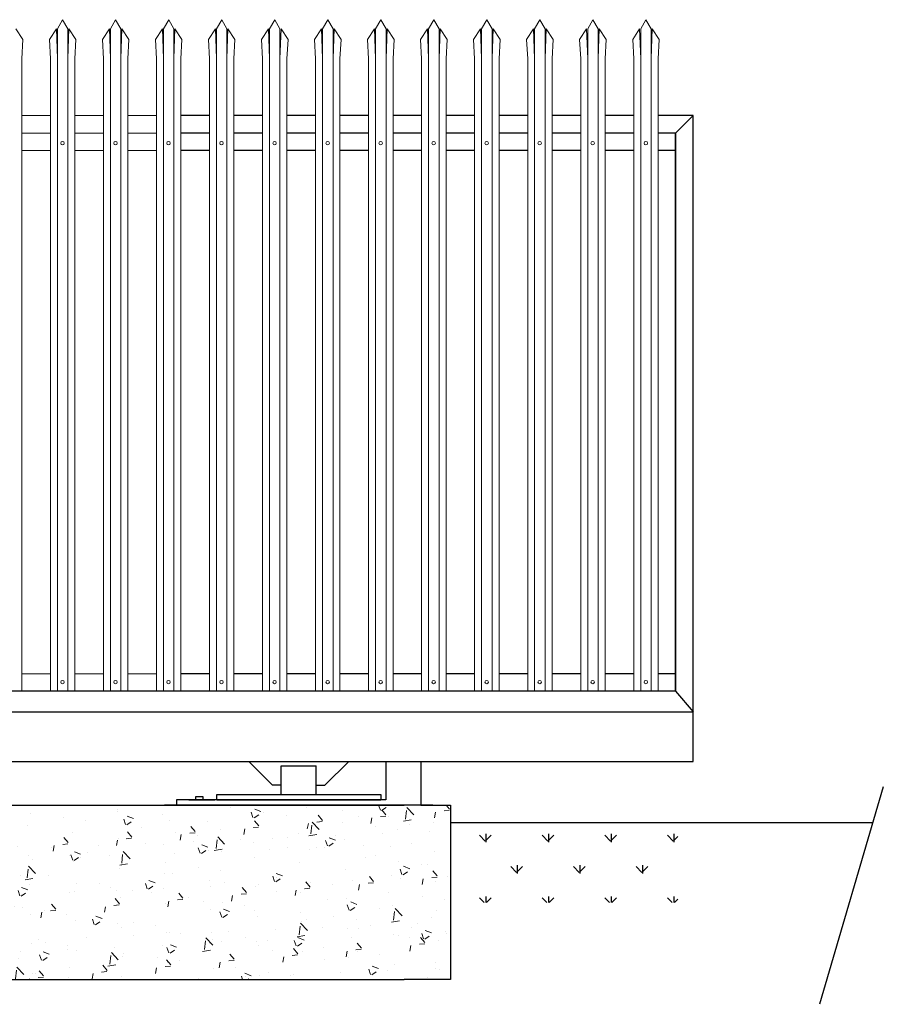
# Model space of a CAD drawing. Units: millimetres. Extents: x 3167325 to 3181045, y 3869170 to 3876360.
# Drawn here: x 3175497 to 3177972, y 3872767 to 3875589 of the extents above; entities that cross this region are included whole.
import ezdxf

# ---------------------------------------------------------------- set-up
doc = ezdxf.new("R2010")
doc.units = ezdxf.units.MM
for name, color, linetype in [('APPLICATION', 3, 'Continuous'), ('DETAIL', 2, 'Continuous'), ('WHEELS', 6, 'Continuous')]:
    doc.layers.add(name, color=color, linetype=linetype)

msp = doc.modelspace()

# ---------------------------------------------------------------- hatches: boundary and pattern name
at = {"layer": 'APPLICATION', "lineweight": 9}
h = msp.add_hatch(dxfattribs=at)
h.set_pattern_fill('AR-CONC', color=256, style=0)
h.set_pattern_definition([(130, (6346460.58, 0), (-182.184669, -15.9390855), [19.05, -209.55]), (185, (6346460.58, 0), (35.242826, 191.056643), [15.24, -167.64]), (79.549, (6346445.4, -1.33), (-146.9425017, 175.116688), [16.19, -178.09]), (133.8158, (6346460.58, 50.8), (-271.079041, -42.042328), [28.575, -314.325]), (83.3644, (6346438, 47.3), (-237.404234, 247.425556), [24.285, -267.135]), (188.816, (6346460.58, 50.8), (-237.404606, 247.425118), [22.86, -251.46]), (159, (6346435.18, 38.1), (-151.61488, -102.2655185), [19.05, -209.55]), (214, (6346435.18, 38.1), (-61.802028, 184.187966), [15.24, -167.64]), (108.5486, (6346422.55, 29.58), (-213.416491, 81.922858), [16.19, -178.09]), (142.5, (6346460.58, 0), (-3.08860325, 84.5550389), [0, -165.608, 0, -170.18, 0, -168.275]), (172.5, (6346460.58, 0), (-66.8196625, 100.1805748), [0, -97.028, 0, -161.798, 0, -64.135]), (212.5, (6346517.22, 0), (-135.5905952, -5.728744), [0, -63.5, 0, -198.12, 0, -262.89]), (222.5, (6346542.62, 0), (-148.1291814, 25.426491), [0, -82.55, 0, -131.572, 0, -186.69])])
h.paths.add_polyline_path([(3173676.4, 3873338.3), (3173726.4, 3873338.3), (3176598.7, 3873338.3), (3176681.4, 3873338.3), (3176696.7, 3873338.3), (3176731.4, 3873338.3), (3176731.4, 3873288.3), (3176731.4, 3872838.3), (3176598.7, 3872838.3), (3173676.4, 3872838.3)])
at = {"layer": 'APPLICATION', "lineweight": 25}
h = msp.add_hatch(dxfattribs=at)
h.set_pattern_fill('GRASS', color=256, scale=5, style=0)
h.set_pattern_definition([(90, (6325399.06, -10635.88), (89.8025, 89.8025), [23.8125, -155.7925]), (135, (6325399.06, -10635.88), (89.8025612, 89.8025612), [23.8125, -103.1875]), (45, (6325399.06, -10635.88), (89.8025612, -89.8025612), [23.8125, -103.1875])])
h.paths.add_polyline_path([(3176803.3, 3873314.5), (3177383.6, 3873314.5), (3177383.6, 3873058.7), (3176803.3, 3873058.7)])

# ---------------------------------------------------------------- linework, layer by layer
for p, q in [((3177972.4, 3873390.6), (3177789, 3872767.3)), ((3173676.4, 3873338.3), (3176598.7, 3873338.3)), ((3176681.4, 3873338.3), (3175912, 3873338.3)), ((3176646.7, 3873338.3), (3176696.7, 3873338.3)), ((3176681.4, 3873338.3), (3176731.4, 3873338.3)), ((3176731.4, 3873338.3), (3176731.4, 3872838.3)), ((3176731.4, 3873338.3), (3176731.4, 3872838.3)), ((3176731.4, 3873338.3), (3176731.4, 3873288.3)), ((3176731.4, 3873288.3), (3177942.3, 3873288.3)), ((3173676.4, 3872838.3), (3176598.7, 3872838.3)), ((3176731.4, 3872838.3), (3176598.7, 3872838.3))]:
    msp.add_line(p, q, dxfattribs=at)
at = {"layer": 'DETAIL', "lineweight": 9}
for p, q in [((3175620, 3875589.4), (3175605, 3875563.4)), ((3175635, 3875563.4), (3175620, 3875589.4)), ((3175772, 3875589.4), (3175757, 3875563.4)), ((3175787, 3875563.4), (3175772, 3875589.4)), ((3175787, 3875563.4), (3175772, 3875589.4)), ((3175924, 3875589.4), (3175909, 3875563.4)), ((3175939, 3875563.4), (3175924, 3875589.4)), ((3176076, 3875589.4), (3176061, 3875563.4)), ((3176076, 3875589.4), (3176061, 3875563.4)), ((3176091, 3875563.4), (3176076, 3875589.4)), ((3176228, 3875589.4), (3176213, 3875563.4)), ((3176243, 3875563.4), (3176228, 3875589.4)), ((3176380, 3875589.4), (3176365, 3875563.4)), ((3176395, 3875563.4), (3176380, 3875589.4)), ((3176395, 3875563.4), (3176380, 3875589.4)), ((3176532, 3875589.4), (3176517, 3875563.4)), ((3176547, 3875563.4), (3176532, 3875589.4)), ((3176684, 3875589.4), (3176669, 3875563.4)), ((3176699, 3875563.4), (3176684, 3875589.4)), ((3176836, 3875589.4), (3176821, 3875563.4)), ((3176851, 3875563.4), (3176836, 3875589.4)), ((3176988, 3875589.4), (3176973, 3875563.4)), ((3177003, 3875563.4), (3176988, 3875589.4)), ((3177140, 3875589.4), (3177125, 3875563.4)), ((3177155, 3875563.4), (3177140, 3875589.4)), ((3177155, 3875563.4), (3177140, 3875589.4)), ((3177292, 3875589.4), (3177277, 3875563.4)), ((3177307, 3875563.4), (3177292, 3875589.4)), ((3175506, 3875532.4), (3175486, 3875563.4)), ((3175602, 3875563.3), (3175582, 3875532.4)), ((3175605, 3875477.4), (3175602, 3875563.4)), ((3175605, 3875563.4), (3175605, 3875477.4)), ((3175635, 3875563.4), (3175635, 3875477.4)), ((3175635, 3875477.4), (3175638, 3875563.4)), ((3175658, 3875532.4), (3175638, 3875563.4)), ((3175754, 3875563.3), (3175734, 3875532.4)), ((3175757, 3875477.4), (3175754, 3875563.4)), ((3175757, 3875563.4), (3175757, 3875477.4)), ((3175787, 3875563.4), (3175787, 3875477.4)), ((3175787, 3875477.4), (3175790, 3875563.4)), ((3175810, 3875532.4), (3175790, 3875563.4)), ((3175906, 3875563.3), (3175886, 3875532.4)), ((3175909, 3875477.4), (3175906, 3875563.4)), ((3175909, 3875563.4), (3175909, 3875477.4)), ((3175939, 3875563.4), (3175939, 3875477.4)), ((3175939, 3875477.4), (3175942, 3875563.4)), ((3175962, 3875532.4), (3175942, 3875563.4)), ((3176058, 3875563.3), (3176038, 3875532.4)), ((3176061, 3875477.4), (3176058, 3875563.4)), ((3176061, 3875563.4), (3176061, 3875477.4)), ((3176091, 3875563.4), (3176091, 3875477.4)), ((3176091, 3875477.4), (3176094, 3875563.4)), ((3176114, 3875532.4), (3176094, 3875563.4)), ((3176210, 3875563.3), (3176190, 3875532.4)), ((3176213, 3875477.4), (3176210, 3875563.4)), ((3176213, 3875563.4), (3176213, 3875477.4)), ((3176243, 3875563.4), (3176243, 3875477.4)), ((3176243, 3875477.4), (3176246, 3875563.4)), ((3176266, 3875532.4), (3176246, 3875563.4)), ((3176362, 3875563.3), (3176342, 3875532.4)), ((3176365, 3875477.4), (3176362, 3875563.4)), ((3176365, 3875563.4), (3176365, 3875477.4)), ((3176395, 3875563.4), (3176395, 3875477.4)), ((3176395, 3875477.4), (3176398, 3875563.4)), ((3176418, 3875532.4), (3176398, 3875563.4)), ((3176514, 3875563.3), (3176494, 3875532.4)), ((3176517, 3875477.4), (3176514, 3875563.4)), ((3176517, 3875563.4), (3176517, 3875477.4)), ((3176547, 3875563.4), (3176547, 3875477.4)), ((3176547, 3875477.4), (3176550, 3875563.4)), ((3176570, 3875532.4), (3176550, 3875563.4)), ((3176666, 3875563.3), (3176646, 3875532.4)), ((3176669, 3875477.4), (3176666, 3875563.4)), ((3176669, 3875563.4), (3176669, 3875477.4)), ((3176699, 3875563.4), (3176699, 3875477.4)), ((3176699, 3875477.4), (3176702, 3875563.4)), ((3176722, 3875532.4), (3176702, 3875563.4)), ((3176818, 3875563.3), (3176798, 3875532.4)), ((3176821, 3875477.4), (3176818, 3875563.4)), ((3176821, 3875563.4), (3176821, 3875477.4)), ((3176851, 3875563.4), (3176851, 3875477.4)), ((3176851, 3875477.4), (3176854, 3875563.4)), ((3176874, 3875532.4), (3176854, 3875563.4)), ((3176970, 3875563.3), (3176950, 3875532.4)), ((3176973, 3875477.4), (3176970, 3875563.4)), ((3176973, 3875563.4), (3176973, 3875477.4)), ((3177003, 3875563.4), (3177003, 3875477.4)), ((3177003, 3875477.4), (3177006, 3875563.4)), ((3177026, 3875532.4), (3177006, 3875563.4)), ((3177122, 3875563.3), (3177102, 3875532.4)), ((3177125, 3875477.4), (3177122, 3875563.4)), ((3177125, 3875563.4), (3177125, 3875477.4)), ((3177155, 3875563.4), (3177155, 3875477.4)), ((3177155, 3875477.4), (3177158, 3875563.4)), ((3177178, 3875532.4), (3177158, 3875563.4)), ((3177274, 3875563.3), (3177254, 3875532.4)), ((3177277, 3875477.4), (3177274, 3875563.4)), ((3177277, 3875563.4), (3177277, 3875477.4)), ((3177307, 3875563.4), (3177307, 3875477.4)), ((3177307, 3875477.4), (3177310, 3875563.4)), ((3177330, 3875532.4), (3177310, 3875563.4)), ((3175503, 3875477.4), (3175506, 3875532.4)), ((3175585, 3875477.4), (3175582, 3875532.4)), ((3175655, 3875477.4), (3175658, 3875532.4)), ((3175737, 3875477.4), (3175734, 3875532.4)), ((3175807, 3875477.4), (3175810, 3875532.4)), ((3175889, 3875477.4), (3175886, 3875532.4)), ((3175959, 3875477.4), (3175962, 3875532.4)), ((3176041, 3875477.4), (3176038, 3875532.4)), ((3176111, 3875477.4), (3176114, 3875532.4)), ((3176193, 3875477.4), (3176190, 3875532.4)), ((3176263, 3875477.4), (3176266, 3875532.4)), ((3176345, 3875477.4), (3176342, 3875532.4)), ((3176415, 3875477.4), (3176418, 3875532.4)), ((3176497, 3875477.4), (3176494, 3875532.4)), ((3176567, 3875477.4), (3176570, 3875532.4)), ((3176649, 3875477.4), (3176646, 3875532.4)), ((3176719, 3875477.4), (3176722, 3875532.4)), ((3176801, 3875477.4), (3176798, 3875532.4)), ((3176871, 3875477.4), (3176874, 3875532.4)), ((3176953, 3875477.4), (3176950, 3875532.4)), ((3177023, 3875477.4), (3177026, 3875532.4)), ((3177105, 3875477.4), (3177102, 3875532.4)), ((3177175, 3875477.4), (3177178, 3875532.4)), ((3177257, 3875477.4), (3177254, 3875532.4)), ((3177327, 3875477.4), (3177330, 3875532.4)), ((3175503, 3875284.3), (3175503, 3875477.4)), ((3175585, 3875298.1), (3175585, 3875477.4)), ((3175605, 3875279.7), (3175605, 3875477.4)), ((3175635, 3875322.2), (3175635, 3875477.4)), ((3175655, 3875284.3), (3175655, 3875477.4)), ((3175737, 3875298.1), (3175737, 3875477.4)), ((3175757, 3875279.7), (3175757, 3875477.4)), ((3175787, 3875322.2), (3175787, 3875477.4)), ((3175807, 3875284.3), (3175807, 3875477.4)), ((3175889, 3875298.1), (3175889, 3875477.4)), ((3175909, 3875279.7), (3175909, 3875477.4)), ((3175939, 3875322.2), (3175939, 3875477.4)), ((3175959, 3875284.3), (3175959, 3875477.4)), ((3176041, 3875298.1), (3176041, 3875477.4)), ((3176061, 3875279.7), (3176061, 3875477.4)), ((3176091, 3875322.2), (3176091, 3875477.4)), ((3176111, 3875284.3), (3176111, 3875477.4)), ((3176193, 3875298.1), (3176193, 3875477.4)), ((3176213, 3875279.7), (3176213, 3875477.4)), ((3176243, 3875322.2), (3176243, 3875477.4)), ((3176263, 3875284.3), (3176263, 3875477.4)), ((3176345, 3875298.1), (3176345, 3875477.4)), ((3176365, 3875279.7), (3176365, 3875477.4)), ((3176395, 3875322.2), (3176395, 3875477.4)), ((3176415, 3875284.3), (3176415, 3875477.4)), ((3176497, 3875298.1), (3176497, 3875477.4)), ((3176517, 3875279.7), (3176517, 3875477.4)), ((3176547, 3875322.2), (3176547, 3875477.4)), ((3176567, 3875284.3), (3176567, 3875477.4)), ((3176649, 3875298.1), (3176649, 3875477.4)), ((3176669, 3875279.7), (3176669, 3875477.4)), ((3176699, 3875322.2), (3176699, 3875477.4)), ((3176719, 3875284.3), (3176719, 3875477.4)), ((3176801, 3875298.1), (3176801, 3875477.4)), ((3176821, 3875279.7), (3176821, 3875477.4)), ((3176851, 3875322.2), (3176851, 3875477.4)), ((3176871, 3875284.3), (3176871, 3875477.4)), ((3176953, 3875298.1), (3176953, 3875477.4)), ((3176973, 3875279.7), (3176973, 3875477.4)), ((3177003, 3875322.2), (3177003, 3875477.4)), ((3177023, 3875284.3), (3177023, 3875477.4)), ((3177105, 3875298.1), (3177105, 3875477.4)), ((3177125, 3875279.7), (3177125, 3875477.4)), ((3177155, 3875322.2), (3177155, 3875477.4)), ((3177175, 3875284.3), (3177175, 3875477.4)), ((3177257, 3875298.1), (3177257, 3875477.4)), ((3177277, 3875279.7), (3177277, 3875477.4)), ((3177307, 3875322.2), (3177307, 3875477.4)), ((3177327, 3875284.3), (3177327, 3875477.4)), ((3175635, 3875322.2), (3175635, 3873665.3)), ((3175787, 3875322.2), (3175787, 3873665.3)), ((3175939, 3875322.2), (3175939, 3873665.3)), ((3176091, 3875322.2), (3176091, 3873665.3)), ((3176243, 3875322.2), (3176243, 3873665.3)), ((3176395, 3875322.2), (3176395, 3873665.3)), ((3176547, 3875322.2), (3176547, 3873665.3)), ((3176699, 3875322.2), (3176699, 3873665.3)), ((3176851, 3875322.2), (3176851, 3873665.3)), ((3177003, 3875322.2), (3177003, 3873665.3)), ((3177155, 3875322.2), (3177155, 3873665.3)), ((3177307, 3875322.2), (3177307, 3873665.3)), ((3175585, 3875314.4), (3175503, 3875314.4)), ((3175585, 3875298.1), (3175585, 3873665.3)), ((3175737, 3875314.4), (3175655, 3875314.4)), ((3175737, 3875298.1), (3175737, 3873665.3)), ((3175889, 3875314.4), (3175807, 3875314.4)), ((3175889, 3875298.1), (3175889, 3873665.3)), ((3176041, 3875314.4), (3175959, 3875314.4)), ((3175959, 3875314.4), (3176041, 3875314.4)), ((3176041, 3875298.1), (3176041, 3873665.3)), ((3176193, 3875314.4), (3176111, 3875314.4)), ((3176111, 3875314.4), (3176193, 3875314.4)), ((3176193, 3875298.1), (3176193, 3873665.3)), ((3176345, 3875314.4), (3176263, 3875314.4)), ((3176263, 3875314.4), (3176345, 3875314.4)), ((3176345, 3875298.1), (3176345, 3873665.3)), ((3176415, 3875314.4), (3176497, 3875314.4)), ((3176415, 3875314.4), (3176497, 3875314.4)), ((3176497, 3875298.1), (3176497, 3873665.3)), ((3176567, 3875314.4), (3176649, 3875314.4)), ((3176649, 3875298.1), (3176649, 3873665.3)), ((3176719, 3875314.4), (3176801, 3875314.4)), ((3176801, 3875298.1), (3176801, 3873665.3)), ((3176871, 3875314.4), (3176953, 3875314.4)), ((3176953, 3875298.1), (3176953, 3873665.3)), ((3177023, 3875314.4), (3177105, 3875314.4)), ((3177105, 3875298.1), (3177105, 3873665.3)), ((3177175, 3875314.4), (3177257, 3875314.4)), ((3177257, 3875298.1), (3177257, 3873665.3)), ((3177327, 3875314.4), (3177377, 3875314.4)), ((3175503, 3875284.3), (3175503, 3873665.3)), ((3175585, 3875264.3), (3175503, 3875264.3)), ((3175605, 3875279.7), (3175605, 3873665.3)), ((3175655, 3875284.3), (3175655, 3873665.3)), ((3175737, 3875264.4), (3175655, 3875264.3)), ((3175757, 3875279.7), (3175757, 3873665.3)), ((3175807, 3875284.3), (3175807, 3873665.3)), ((3175889, 3875264.4), (3175807, 3875264.4)), ((3175909, 3875279.7), (3175909, 3873665.3)), ((3175959, 3875284.3), (3175959, 3873665.3)), ((3176041, 3875264.4), (3175959, 3875264.4)), ((3175959, 3875264.4), (3176041, 3875264.4)), ((3176061, 3875279.7), (3176061, 3873665.3)), ((3176111, 3875284.3), (3176111, 3873665.3)), ((3176193, 3875264.4), (3176111, 3875264.4)), ((3176111, 3875264.4), (3176193, 3875264.4)), ((3176213, 3875279.7), (3176213, 3873665.3)), ((3176263, 3875284.3), (3176263, 3873665.3)), ((3176345, 3875264.4), (3176263, 3875264.4)), ((3176263, 3875264.4), (3176345, 3875264.4)), ((3176365, 3875279.7), (3176365, 3873665.3)), ((3176415, 3875284.3), (3176415, 3873665.3)), ((3176415, 3875264.4), (3176497, 3875264.4)), ((3176415, 3875264.4), (3176497, 3875264.4)), ((3176517, 3875279.7), (3176517, 3873665.3)), ((3176567, 3875284.3), (3176567, 3873665.3)), ((3176567, 3875264.4), (3176649, 3875264.4)), ((3176669, 3875279.7), (3176669, 3873665.3)), ((3176719, 3875284.3), (3176719, 3873665.3)), ((3176719, 3875264.4), (3176801, 3875264.4)), ((3176821, 3875279.7), (3176821, 3873665.3)), ((3176871, 3875284.3), (3176871, 3873665.3)), ((3176871, 3875264.4), (3176953, 3875264.4)), ((3176973, 3875279.7), (3176973, 3873665.3)), ((3177023, 3875284.3), (3177023, 3873665.3)), ((3177023, 3875264.4), (3177105, 3875264.4)), ((3177125, 3875279.7), (3177125, 3873665.3)), ((3177175, 3875284.3), (3177175, 3873665.3)), ((3177175, 3875264.4), (3177257, 3875264.4)), ((3177277, 3875279.7), (3177277, 3873665.3)), ((3177327, 3875284.3), (3177327, 3873665.3)), ((3177377, 3875264.4), (3177327, 3875264.4)), ((3177327, 3875264.4), (3177377, 3875264.4)), ((3177377, 3875264.4), (3177377, 3875214.4)), ((3175585, 3875214.4), (3175503, 3875214.4)), ((3175737, 3875214.4), (3175655, 3875214.4)), ((3175889, 3875214.4), (3175807, 3875214.4)), ((3176041, 3875214.4), (3175959, 3875214.4)), ((3175959, 3875214.4), (3176041, 3875214.4)), ((3176193, 3875214.4), (3176111, 3875214.4)), ((3176111, 3875214.4), (3176193, 3875214.4)), ((3176345, 3875214.4), (3176263, 3875214.4)), ((3176263, 3875214.4), (3176345, 3875214.4)), ((3176415, 3875214.4), (3176497, 3875214.4)), ((3176415, 3875214.4), (3176497, 3875214.4)), ((3176567, 3875214.4), (3176649, 3875214.4)), ((3176719, 3875214.4), (3176801, 3875214.4)), ((3176871, 3875214.4), (3176953, 3875214.4)), ((3177023, 3875214.4), (3177105, 3875214.4)), ((3177175, 3875214.4), (3177257, 3875214.4)), ((3177327, 3875214.4), (3177377, 3875214.4)), ((3175585, 3873714.9), (3175503, 3873714.9)), ((3175737, 3873714.9), (3175655, 3873714.9)), ((3175889, 3873714.9), (3175807, 3873714.9)), ((3176041, 3873714.9), (3175959, 3873714.9)), ((3175959, 3873714.9), (3176041, 3873714.9)), ((3176193, 3873714.9), (3176111, 3873714.9)), ((3176111, 3873714.9), (3176193, 3873714.9)), ((3176345, 3873714.9), (3176263, 3873714.9)), ((3176263, 3873714.9), (3176345, 3873714.9)), ((3176415, 3873714.9), (3176497, 3873714.9)), ((3176415, 3873714.9), (3176497, 3873714.9)), ((3176567, 3873714.9), (3176649, 3873714.9)), ((3176719, 3873714.9), (3176801, 3873714.9)), ((3176871, 3873714.9), (3176953, 3873714.9)), ((3177023, 3873714.9), (3177105, 3873714.9)), ((3177175, 3873714.9), (3177257, 3873714.9)), ((3177327, 3873714.9), (3177377, 3873714.9)), ((3177377, 3873665.3), (3177377, 3873715.3)), ((3175585, 3873664.8), (3175503, 3873664.8)), ((3175737, 3873664.9), (3175655, 3873664.8)), ((3175889, 3873664.9), (3175807, 3873664.9)), ((3176041, 3873664.9), (3175959, 3873664.9)), ((3175959, 3873664.9), (3176041, 3873664.9)), ((3176193, 3873664.9), (3176111, 3873664.9)), ((3176111, 3873664.9), (3176193, 3873664.9)), ((3176345, 3873664.9), (3176263, 3873664.9)), ((3176263, 3873664.9), (3176345, 3873664.9)), ((3176415, 3873664.9), (3176497, 3873664.9)), ((3176415, 3873664.9), (3176497, 3873664.9)), ((3176567, 3873664.9), (3176649, 3873664.9)), ((3176719, 3873664.9), (3176801, 3873664.9)), ((3176871, 3873664.9), (3176953, 3873664.9)), ((3177023, 3873664.9), (3177105, 3873664.9)), ((3177175, 3873664.9), (3177257, 3873664.9)), ((3177377, 3873664.9), (3177327, 3873664.9)), ((3177327, 3873664.9), (3177377, 3873664.9))]:
    msp.add_line(p, q, dxfattribs=at)
at = {"layer": 'DETAIL', "lineweight": 25}
for p, q in [((3176041, 3875314.4), (3175959, 3875314.4)), ((3176193, 3875314.4), (3176111, 3875314.4)), ((3176345, 3875314.4), (3176263, 3875314.4)), ((3176497, 3875314.4), (3176415, 3875314.4)), ((3176649, 3875314.4), (3176567, 3875314.4)), ((3176801, 3875314.4), (3176719, 3875314.4)), ((3176953, 3875314.4), (3176871, 3875314.4)), ((3177105, 3875314.4), (3177023, 3875314.4)), ((3177257, 3875314.4), (3177175, 3875314.4)), ((3177427, 3875314.4), (3177327, 3875314.4)), ((3177377, 3875264.4), (3177427, 3875314.4)), ((3177427, 3873463.3), (3177427, 3875314.4)), ((3177427, 3873463.3), (3177427, 3875314.4)), ((3176041, 3875264.4), (3175959, 3875264.4)), ((3176193, 3875264.4), (3176111, 3875264.4)), ((3176345, 3875264.4), (3176263, 3875264.4)), ((3176497, 3875264.4), (3176415, 3875264.4)), ((3176649, 3875264.4), (3176567, 3875264.4)), ((3176801, 3875264.4), (3176719, 3875264.4)), ((3176953, 3875264.4), (3176871, 3875264.4)), ((3177105, 3875264.4), (3177023, 3875264.4)), ((3177257, 3875264.4), (3177175, 3875264.4)), ((3177377, 3875264.4), (3177327, 3875264.4)), ((3177377, 3873665.3), (3177377, 3875264.4)), ((3177377, 3875264.4), (3177377, 3873665.3)), ((3177377, 3873665.3), (3177377, 3875264.4)), ((3177377, 3875264.4), (3177377, 3873665.3)), ((3176041, 3875214.4), (3175959, 3875214.4)), ((3176193, 3875214.4), (3176111, 3875214.4)), ((3176345, 3875214.4), (3176263, 3875214.4)), ((3176497, 3875214.4), (3176415, 3875214.4)), ((3176649, 3875214.4), (3176567, 3875214.4)), ((3176801, 3875214.4), (3176719, 3875214.4)), ((3176953, 3875214.4), (3176871, 3875214.4)), ((3177105, 3875214.4), (3177023, 3875214.4)), ((3177257, 3875214.4), (3177175, 3875214.4)), ((3177377, 3875214.4), (3177327, 3875214.4)), ((3176041, 3873714.9), (3175959, 3873714.9)), ((3176193, 3873714.9), (3176111, 3873714.9)), ((3176345, 3873714.9), (3176263, 3873714.9)), ((3176497, 3873714.9), (3176415, 3873714.9)), ((3176649, 3873714.9), (3176567, 3873714.9)), ((3176801, 3873714.9), (3176719, 3873714.9)), ((3176953, 3873714.9), (3176871, 3873714.9)), ((3177105, 3873714.9), (3177023, 3873714.9)), ((3177257, 3873714.9), (3177175, 3873714.9)), ((3177377, 3873714.9), (3177327, 3873714.9)), ((3177377, 3873665.3), (3175019.3, 3873665.3)), ((3176041, 3873664.9), (3175959, 3873664.9)), ((3176193, 3873664.9), (3176111, 3873664.9)), ((3176345, 3873664.9), (3176263, 3873664.9)), ((3176497, 3873664.9), (3176415, 3873664.9)), ((3176649, 3873664.9), (3176567, 3873664.9)), ((3176801, 3873664.9), (3176719, 3873664.9)), ((3176953, 3873664.9), (3176871, 3873664.9)), ((3177105, 3873664.9), (3177023, 3873664.9)), ((3177257, 3873664.9), (3177175, 3873664.9)), ((3177377, 3873664.9), (3177327, 3873664.9)), ((3177377, 3873665.3), (3177427, 3873605.3)), ((3175019.3, 3873605.3), (3176225.7, 3873605.3)), ((3176225.7, 3873605.3), (3176345.7, 3873605.3)), ((3176345.7, 3873605.3), (3177427, 3873605.3)), ((3175019.3, 3873463.3), (3176225.7, 3873463.3)), ((3176225.7, 3873463.3), (3176345.7, 3873463.3)), ((3176345.7, 3873463.3), (3177427, 3873463.3)), ((3176546.7, 3873463.3), (3176546.7, 3873353.3)), ((3176646.7, 3873463.3), (3176646.7, 3873353.3)), ((3176296.7, 3873353.3), (3175946.7, 3873353.3)), ((3175946.7, 3873353.3), (3175946.7, 3873338.3)), ((3175981.4, 3873353.3), (3176056.4, 3873353.3)), ((3176001.4, 3873353.3), (3176001.4, 3873363.3)), ((3176001.4, 3873363.3), (3176021.4, 3873363.3)), ((3176021.4, 3873363.3), (3176021.4, 3873353.3)), ((3176224.4, 3873353.3), (3176056.4, 3873353.3)), ((3176546.7, 3873353.3), (3176056.4, 3873353.3)), ((3176061.7, 3873353.3), (3176531.7, 3873353.3)), ((3176646.7, 3873353.3), (3176646.7, 3873338.3))]:
    msp.add_line(p, q, dxfattribs=at)
at = {"layer": 'DETAIL', "lineweight": 9}
for centre in [(3175619.5, 3875235.6), (3175771.5, 3875235.6), (3175923.5, 3875235.6), (3176075.5, 3875235.6), (3176227.5, 3875235.6), (3176379.5, 3875235.6), (3176531.5, 3875235.6), (3176683.5, 3875235.6), (3176835.5, 3875235.6), (3176987.5, 3875235.6), (3177139.5, 3875235.6), (3177291.5, 3875235.6), (3175619.5, 3873690.9), (3175771.5, 3873690.9), (3175923.5, 3873690.9), (3176075.5, 3873690.9), (3176227.5, 3873690.9), (3176379.5, 3873690.9), (3176531.5, 3873690.9), (3176683.5, 3873690.9), (3176835.5, 3873690.9), (3176987.5, 3873690.9), (3177139.5, 3873690.9), (3177291.5, 3873690.9)]:
    msp.add_circle(centre, 5, dxfattribs=at)
at = {"layer": 'WHEELS', "color": 6, "lineweight": 25}
for p, q in [((3176221.7, 3873395), (3176153.4, 3873463.3)), ((3176371.7, 3873395), (3176440, 3873463.3)), ((3176246.7, 3873451.1), (3176346.7, 3873451.1)), ((3176246.7, 3873421.7), (3176246.7, 3873451.1)), ((3176346.7, 3873421.7), (3176346.7, 3873451.1)), ((3176246.7, 3873395), (3176221.7, 3873395)), ((3176346.7, 3873395), (3176371.7, 3873395))]:
    msp.add_line(p, q, dxfattribs=at)
at = {"layer": 'WHEELS', "color": 6, "linetype": 'Continuous', "lineweight": 25, "ltscale": 10}
for p, q in [((3176246.7, 3873368.3), (3176246.7, 3873421.7)), ((3176346.7, 3873368.3), (3176346.7, 3873421.7)), ((3176061.7, 3873368.3), (3176531.7, 3873368.3)), ((3176061.7, 3873353.3), (3176061.7, 3873368.3)), ((3176531.7, 3873368.3), (3176531.7, 3873353.3))]:
    msp.add_line(p, q, dxfattribs=at)

doc.saveas('drawing.dxf')
